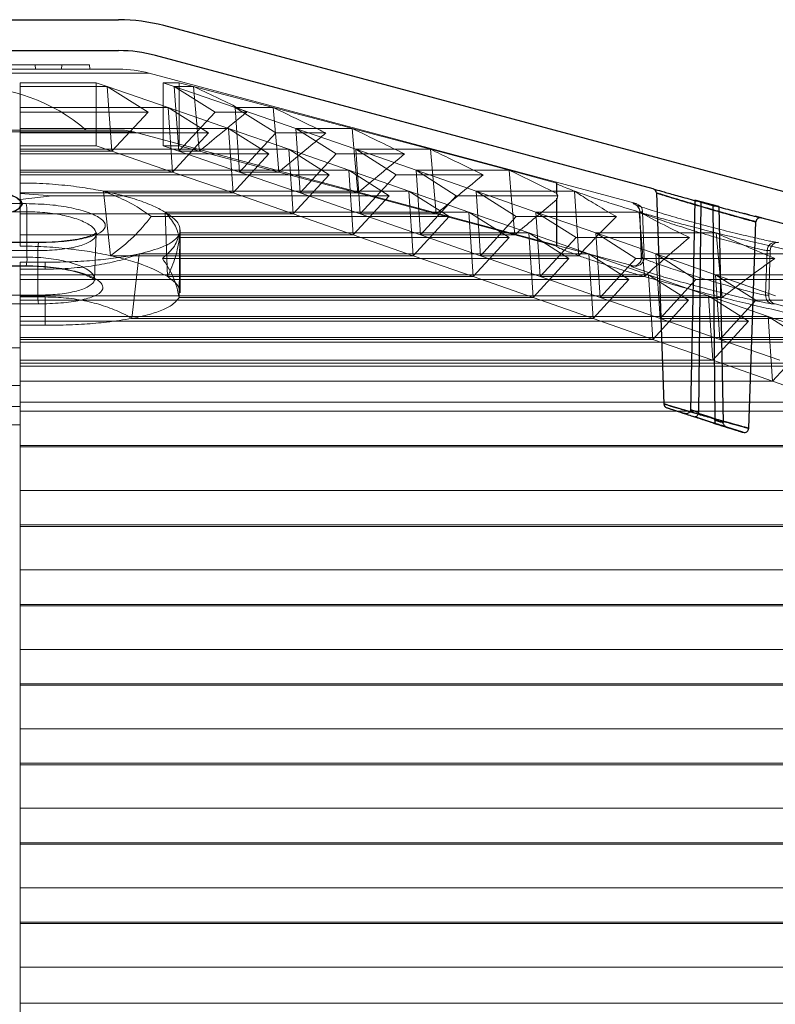
# Model space of a CAD drawing. Extents: x -1314 to -909, y 502 to 772.
# Drawn here: x -1278 to -1274, y 635 to 640 of the extents above; entities that cross this region are included whole.
import ezdxf

# ---------------------------------------------------------------- set-up
doc = ezdxf.new("R2010")
doc.units = 0
doc.header["$LTSCALE"] = 2
doc.header["$MEASUREMENT"] = 0
doc.layers.add('22 commercial dome', color=141, linetype='CONTINUOUS')
doc.layers.add('SunCurve', color=203, linetype='CONTINUOUS')

msp = doc.modelspace()

# ---------------------------------------------------------------- linework, layer by layer
at = {"layer": '22 commercial dome', "linetype": 'Continuous'}
for p, q in [((-1277.7512, 639.8317), (-1277.0675, 639.8317)), ((-1272.224, 638.5617), (-1276.8637, 639.8049)), ((-1277.7512, 639.6917), (-1277.0675, 639.6917)), ((-1274.6468, 639.0659), (-1276.9, 639.6697)), ((-1274.6324, 639.0476), (-1274.599, 638.0919)), ((-1274.4587, 639.0155), (-1274.4779, 638.066)), ((-1274.4587, 639.0155), (-1274.4318, 639.0082)), ((-1274.3503, 638.9865), (-1274.4587, 639.0155)), ((-1274.4318, 639.0082), (-1274.4415, 638.0541)), ((-1274.4318, 639.0082), (-1274.3776, 638.9937)), ((-1274.3776, 638.9937), (-1274.3678, 638.025)), ((-1274.3776, 638.9937), (-1274.3503, 638.9865)), ((-1274.3503, 638.9865), (-1274.3305, 638.0079)), ((-1274.2073, 638.9474), (-1274.2345, 638.9542)), ((-1274.163, 638.9362), (-1274.1849, 638.9417)), ((-1274.1779, 638.9399), (-1274.1726, 638.9386)), ((-1272.2602, 638.4264), (-1274.16, 638.9355)), ((-1274.1592, 638.9352), (-1274.16, 638.9354)), ((-1274.2144, 637.9825), (-1274.1818, 638.917)), ((-1274.5066, 638.0494), (-1274.583, 638.0739)), ((-1274.4423, 638.0488), (-1274.4415, 638.0541)), ((-1274.3682, 638.0197), (-1274.3678, 638.025)), ((-1274.2416, 637.9645), (-1274.3138, 637.9877))]:
    msp.add_line(p, q, dxfattribs=at)
at = {"layer": '22 commercial dome', "linetype": 'Continuous', "flags": 128}
for points in [[(-1274.3678, 638.025), (-1274.3988, 638.0349), (-1274.4415, 638.0486), (-1274.4423, 638.0488)], [(-1274.4588, 638.0338), (-1274.4213, 638.0218), (-1274.3624, 638.0029)], [(-1274.3624, 638.0029), (-1274.3999, 638.0149), (-1274.4588, 638.0338)]]:
    msp.add_lwpolyline(points, dxfattribs=at)
at = {"layer": '22 commercial dome', "linetype": 'Continuous'}
for centre, radius, start, end in [((-1277.0675, 639.0443), 0.7874, 75, 90), ((-1277.0675, 639.0443), 0.6474, 75, 90), ((-1274.652, 639.0469), 0.0197, 1.9622, 73.8458), ((-1274.1621, 638.9157), 0.0197, 76.0306, 176.4984), ((-1274.5793, 638.0934), 0.0197, 186.014, 251.4103), ((-1274.2341, 637.9828), 0.0197, 253.039, 358.9832)]:
    msp.add_arc(centre, radius, start, end, dxfattribs=at)
for points, knots in [([(-1274.6468, 639.0659), (-1274.6444, 639.0652), (-1274.6395, 639.0638), (-1274.6004, 639.0526), (-1274.542, 639.0361), (-1274.4663, 639.0152), (-1274.382, 638.9925), (-1274.2964, 638.9701), (-1274.251, 638.9584), (-1274.2281, 638.9526)], [0, 0, 0, 0, 0.1340003, 0.2689111, 0.4070422, 0.5502296, 0.6980069, 0.8478306, 1, 1, 1, 1]), ([(-1277.5563, 639.0386), (-1277.5531, 639.0373), (-1277.5336, 639.0299), (-1277.5098, 639.0143), (-1277.5005, 638.9953), (-1277.5137, 638.9849), (-1277.518, 638.9815)], [0, 0, 0, 0, 0.073229, 0.439978, 0.818275, 1, 1, 1, 1]), ([(-1277.5459, 638.9628), (-1277.5458, 638.9629), (-1277.5309, 638.9688), (-1277.5089, 638.9821), (-1277.5011, 639.0035), (-1277.5185, 639.0169), (-1277.5265, 639.0231)], [0, 0, 0, 0, 0.001307, 0.344749, 0.698399, 1, 1, 1, 1]), ([(-1274.247, 638.9343), (-1274.2475, 638.9344), (-1274.2663, 638.9396), (-1274.289, 638.9459), (-1274.3365, 638.9594), (-1274.3884, 638.9741), (-1274.4661, 638.9969), (-1274.5355, 639.0177), (-1274.5898, 639.0343), (-1274.6245, 639.0452), (-1274.6365, 639.0489), (-1274.6238, 639.0449), (-1274.5909, 639.0347), (-1274.5422, 639.0198), (-1274.4794, 639.0008), (-1274.4016, 638.978), (-1274.3258, 638.9563), (-1274.2604, 638.9379), (-1274.2115, 638.9245), (-1274.1832, 638.9168), (-1274.1792, 638.9157), (-1274.1992, 638.9211), (-1274.2311, 638.9299), (-1274.247, 638.9343)], [0, 0, 0, 0, 0.001408, 0.056587, 0.057436, 0.114082, 0.170009, 0.224162, 0.276301, 0.327101, 0.377895, 0.429648, 0.481425, 0.519253, 0.575888, 0.632177, 0.687088, 0.740264, 0.791991, 0.843029, 0.894374, 0.946979, 1, 1, 1, 1]), ([(-1274.2281, 638.9526), (-1274.2087, 638.9477), (-1274.1868, 638.9422), (-1274.1789, 638.9402), (-1274.1779, 638.9399)], [0, 0, 0, 0, 0.884115, 1, 1, 1, 1]), ([(-1274.1574, 638.9348), (-1274.1578, 638.9349), (-1274.1589, 638.9352), (-1274.1651, 638.9367), (-1274.1756, 638.9393), (-1274.1779, 638.9399)], [0, 0, 0, 0, 0.289816, 0.839668, 1, 1, 1, 1]), ([(-1274.1679, 638.9374), (-1274.1634, 638.9363), (-1274.1572, 638.9347), (-1274.1588, 638.9351), (-1274.1592, 638.9352)], [0, 0, 0, 0, 0.732897, 1, 1, 1, 1]), ([(-1274.3422, 638.0176), (-1274.3268, 638.0133), (-1274.291, 638.0032), (-1274.2468, 637.991), (-1274.218, 637.9831), (-1274.2113, 637.9813), (-1274.2255, 637.9852), (-1274.2583, 637.9942), (-1274.3071, 638.0077), (-1274.3679, 638.0248), (-1274.4273, 638.0418), (-1274.4846, 638.0585), (-1274.5359, 638.0737), (-1274.5781, 638.0864), (-1274.5999, 638.093), (-1274.5998, 638.093), (-1274.5799, 638.0869), (-1274.5424, 638.0756), (-1274.4898, 638.06), (-1274.4264, 638.0415), (-1274.3752, 638.0269), (-1274.348, 638.0192), (-1274.3422, 638.0176)], [0, 0, 0, 0, 0.0423754, 0.098569, 0.1524552, 0.2041353, 0.2545987, 0.3051734, 0.3570639, 0.4110345, 0.4671408, 0.5053326, 0.560418, 0.6157379, 0.6690078, 0.719825, 0.769593, 0.820074, 0.8726158, 0.9277021, 0.9847345, 1, 1, 1, 1]), ([(-1274.3547, 637.9995), (-1274.3598, 638.0012), (-1274.3841, 638.0088), (-1274.4103, 638.0171), (-1274.4496, 638.0298), (-1274.4871, 638.042), (-1274.5345, 638.0576), (-1274.5675, 638.0686), (-1274.5848, 638.0745), (-1274.5835, 638.074), (-1274.5831, 638.0739)], [0, 0, 0, 0, 0.050054, 0.236225, 0.2373, 0.418145, 0.590273, 0.755108, 0.917127, 1, 1, 1, 1]), ([(-1274.4779, 638.066), (-1274.4781, 638.0641), (-1274.4786, 638.0603), (-1274.4816, 638.0552), (-1274.4862, 638.0513), (-1274.4921, 638.0487), (-1274.4991, 638.0478), (-1274.5041, 638.0486), (-1274.5065, 638.0494), (-1274.5066, 638.0494)], [0, 0, 0, 0, 0.149431, 0.298889, 0.449434, 0.613726, 0.80065, 0.995123, 1, 1, 1, 1]), ([(-1274.5066, 638.0494), (-1274.4979, 638.0466), (-1274.482, 638.0415), (-1274.4661, 638.0362), (-1274.4588, 638.0338)], [0, 0, 0, 0, 0.541967, 1, 1, 1, 1]), ([(-1274.4415, 638.0541), (-1274.4469, 638.0559), (-1274.459, 638.0599), (-1274.4711, 638.0638), (-1274.4779, 638.066)], [0, 0, 0, 0, 0.444665, 1, 1, 1, 1]), ([(-1274.4779, 638.066), (-1274.4711, 638.0638), (-1274.459, 638.0599), (-1274.4469, 638.0559), (-1274.4415, 638.0541)], [0, 0, 0, 0, 0.555335, 1, 1, 1, 1]), ([(-1274.4423, 638.0488), (-1274.4431, 638.047), (-1274.4445, 638.0432), (-1274.4477, 638.0386), (-1274.4514, 638.0352), (-1274.4552, 638.0334), (-1274.4577, 638.0335), (-1274.4588, 638.0338), (-1274.4588, 638.0338)], [0, 0, 0, 0, 0.184695, 0.368987, 0.563338, 0.781796, 0.994152, 1, 1, 1, 1]), ([(-1274.4423, 638.0488), (-1274.4421, 638.0488), (-1274.4276, 638.0441), (-1274.4027, 638.0362), (-1274.3782, 638.0283), (-1274.3678, 638.025)], [0, 0, 0, 0, 0.011033, 0.584266, 1, 1, 1, 1]), ([(-1274.3736, 638.0055), (-1274.3566, 638.0001), (-1274.3219, 637.9892), (-1274.2793, 637.9761), (-1274.2511, 637.9674), (-1274.2383, 637.9635), (-1274.2411, 637.9644), (-1274.2415, 637.9645)], [0, 0, 0, 0, 0.236391, 0.481094, 0.718752, 0.955301, 1, 1, 1, 1]), ([(-1274.3682, 638.0197), (-1274.3684, 638.0177), (-1274.3687, 638.0136), (-1274.3677, 638.0085), (-1274.3656, 638.0047), (-1274.3636, 638.0033), (-1274.3625, 638.0029), (-1274.3624, 638.0029)], [0, 0, 0, 0, 0.237208, 0.473568, 0.732206, 0.99307, 1, 1, 1, 1]), ([(-1274.3305, 638.0079), (-1274.3364, 638.0098), (-1274.3488, 638.0137), (-1274.3613, 638.0176), (-1274.368, 638.0197), (-1274.3682, 638.0197)], [0, 0, 0, 0, 0.464013, 0.989472, 1, 1, 1, 1]), ([(-1274.3682, 638.0197), (-1274.368, 638.0197), (-1274.3613, 638.0176), (-1274.3488, 638.0137), (-1274.3364, 638.0098), (-1274.3305, 638.0079)], [0, 0, 0, 0, 0.0105262, 0.5359878, 1, 1, 1, 1]), ([(-1274.3138, 637.9877), (-1274.3215, 637.9901), (-1274.3377, 637.9953), (-1274.3539, 638.0003), (-1274.3624, 638.0029)], [0, 0, 0, 0, 0.476484, 1, 1, 1, 1]), ([(-1274.3624, 638.0029), (-1274.3539, 638.0003), (-1274.3377, 637.9953), (-1274.3215, 637.9901), (-1274.3138, 637.9877)], [0, 0, 0, 0, 0.523516, 1, 1, 1, 1]), ([(-1274.2484, 637.9666), (-1274.255, 637.9686), (-1274.2692, 637.973), (-1274.309, 637.9852), (-1274.3409, 637.9952), (-1274.3547, 637.9995)], [0, 0, 0, 0, 0.332412, 0.712459, 1, 1, 1, 1]), ([(-1274.3138, 637.9877), (-1274.3138, 637.9877), (-1274.3163, 637.9885), (-1274.3208, 637.9907), (-1274.3261, 637.9956), (-1274.3297, 638.0014), (-1274.3302, 638.0057), (-1274.3305, 638.0079)], [0, 0, 0, 0, 0.0066971, 0.2783703, 0.5351373, 0.7670948, 1, 1, 1, 1]), ([(-1274.2484, 637.9666), (-1274.245, 637.9656), (-1274.2403, 637.9641), (-1274.2399, 637.964), (-1274.2398, 637.964)], [0, 0, 0, 0, 0.701382, 1, 1, 1, 1]), ([(-1274.2415, 637.9645), (-1274.2409, 637.9643), (-1274.2402, 637.9641), (-1274.2477, 637.9664), (-1274.2484, 637.9666)], [0, 0, 0, 0, 0.9022276, 1, 1, 1, 1])]:
    msp.add_open_spline(points, degree=3, knots=knots, dxfattribs=at)
at = {"layer": 'SunCurve', "lineweight": 0}
for p, q in [((-1277.7496, 639.6079), (-1277.0659, 639.6079)), ((-1277.1988, 639.6276), (-1277.5731, 639.6276)), ((-1277.4455, 639.6276), (-1277.4444, 639.6079)), ((-1277.3255, 639.6276), (-1277.3266, 639.6079)), ((-1277.1988, 639.6276), (-1277.1984, 639.6079)), ((-1278.5703, 639.5899), (-1276.9289, 639.5899)), ((-1274.7245, 638.9992), (-1276.9289, 639.5899)), ((-1277.5134, 639.5461), (-1277.1695, 639.5461)), ((-1277.5134, 639.529), (-1277.5134, 639.5461)), ((-1277.5134, 639.4343), (-1277.5134, 639.529)), ((-1277.5134, 639.529), (-1277.1192, 639.529)), ((-1277.1695, 639.5461), (-1277.1192, 639.529)), ((-1277.1695, 639.5461), (-1277.1695, 639.2608)), ((-1277.1192, 639.529), (-1276.8433, 639.4343)), ((-1276.9343, 639.4137), (-1277.1192, 639.529)), ((-1277.1192, 639.529), (-1277.0991, 639.2368)), ((-1276.8658, 639.5461), (-1276.7941, 639.5461)), ((-1276.8155, 639.529), (-1276.8658, 639.5461)), ((-1276.8658, 639.5461), (-1276.8658, 639.2608)), ((-1276.5396, 639.4343), (-1276.8155, 639.529)), ((-1276.8155, 639.529), (-1276.7284, 639.529)), ((-1276.8155, 639.529), (-1276.6306, 639.4137)), ((-1276.7954, 639.2368), (-1276.8155, 639.529)), ((-1276.7941, 639.5461), (-1276.7284, 639.529)), ((-1276.7941, 639.5461), (-1276.7941, 639.2608)), ((-1276.7284, 639.529), (-1276.3682, 639.4343)), ((-1277.5134, 639.3397), (-1277.5134, 639.4343)), ((-1277.5134, 639.4343), (-1276.8433, 639.4343)), ((-1276.8433, 639.4343), (-1276.5695, 639.3397)), ((-1276.66, 639.319), (-1276.8433, 639.4343)), ((-1276.8433, 639.4343), (-1276.8234, 639.1422)), ((-1276.2658, 639.3397), (-1276.5396, 639.4343)), ((-1276.5396, 639.4343), (-1276.3682, 639.4343)), ((-1276.5396, 639.4343), (-1276.3563, 639.319)), ((-1276.5197, 639.1422), (-1276.5396, 639.4343)), ((-1277.5134, 639.4137), (-1276.9343, 639.4137)), ((-1277.0991, 639.2368), (-1276.9343, 639.4137)), ((-1276.6306, 639.4137), (-1276.7954, 639.2368)), ((-1276.6306, 639.4137), (-1276.487, 639.4137)), ((-1277.7496, 639.3323), (-1277.0659, 639.3323)), ((-1277.5134, 639.245), (-1277.5134, 639.3397)), ((-1277.5134, 639.3397), (-1276.5695, 639.3397)), ((-1276.5695, 639.3397), (-1276.2968, 639.245)), ((-1276.387, 639.2244), (-1276.5695, 639.3397)), ((-1276.5695, 639.3397), (-1276.5497, 639.0475)), ((-1275.9931, 639.245), (-1276.2658, 639.3397)), ((-1276.2658, 639.3397), (-1276.0109, 639.3397)), ((-1276.2658, 639.3397), (-1276.0833, 639.2244)), ((-1276.2461, 639.0475), (-1276.2658, 639.3397)), ((-1276.0109, 639.3397), (-1275.6549, 639.245)), ((-1278.499, 639.3237), (-1277.0019, 639.3237)), ((-1277.5134, 639.319), (-1276.66, 639.319)), ((-1274.7376, 638.7175), (-1277.0002, 639.3237)), ((-1276.8234, 639.1422), (-1276.66, 639.319)), ((-1276.3563, 639.319), (-1276.5197, 639.1422)), ((-1276.3563, 639.319), (-1276.129, 639.319)), ((-1277.1695, 639.2608), (-1277.5134, 639.2608)), ((-1277.5134, 639.1503), (-1277.5134, 639.245)), ((-1277.5134, 639.245), (-1276.2968, 639.245)), ((-1277.0991, 639.2368), (-1277.1695, 639.2608)), ((-1276.8658, 639.2608), (-1276.7954, 639.2368)), ((-1276.7941, 639.2608), (-1276.8658, 639.2608)), ((-1276.7022, 639.2368), (-1276.7941, 639.2608)), ((-1276.2968, 639.245), (-1276.0247, 639.1503)), ((-1276.1147, 639.1297), (-1276.2968, 639.245)), ((-1276.2968, 639.245), (-1276.2771, 638.9528)), ((-1275.721, 639.1503), (-1275.9931, 639.245)), ((-1275.9931, 639.245), (-1275.6549, 639.245)), ((-1275.9931, 639.245), (-1275.811, 639.1297)), ((-1275.9734, 638.9528), (-1275.9931, 639.245)), ((-1275.6549, 639.245), (-1275.2997, 639.1503)), ((-1277.5134, 639.2368), (-1277.0991, 639.2368)), ((-1277.5134, 639.2244), (-1276.387, 639.2244)), ((-1276.8234, 639.1422), (-1277.0991, 639.2368)), ((-1276.7954, 639.2368), (-1276.5197, 639.1422)), ((-1276.7954, 639.2368), (-1276.7022, 639.2368)), ((-1276.3423, 639.1422), (-1276.7022, 639.2368)), ((-1276.5497, 639.0475), (-1276.387, 639.2244)), ((-1276.0833, 639.2244), (-1276.2461, 639.0475)), ((-1276.0833, 639.2244), (-1275.7726, 639.2244)), ((-1277.5134, 639.0925), (-1277.5134, 639.1503)), ((-1277.5134, 639.1503), (-1276.0247, 639.1503)), ((-1277.5134, 639.1422), (-1276.8234, 639.1422)), ((-1277.5134, 639.1297), (-1276.1147, 639.1297)), ((-1276.5497, 639.0475), (-1276.8234, 639.1422)), ((-1276.5197, 639.1422), (-1276.2461, 639.0475)), ((-1276.5197, 639.1422), (-1276.3423, 639.1422)), ((-1275.9851, 639.0475), (-1276.3423, 639.1422)), ((-1276.2771, 638.9528), (-1276.1147, 639.1297)), ((-1276.0247, 639.1503), (-1275.753, 639.0557)), ((-1275.8429, 639.035), (-1276.0247, 639.1503)), ((-1276.0247, 639.1503), (-1276.005, 638.8582)), ((-1275.811, 639.1297), (-1275.9734, 638.9528)), ((-1275.811, 639.1297), (-1275.4172, 639.1297)), ((-1275.4493, 639.0557), (-1275.721, 639.1503)), ((-1275.721, 639.1503), (-1275.2997, 639.1503)), ((-1275.721, 639.1503), (-1275.5392, 639.035)), ((-1275.7014, 638.8582), (-1275.721, 639.1503)), ((-1275.2997, 639.1503), (-1275.0829, 639.0925)), ((-1277.5134, 639.0925), (-1277.5134, 639.045)), ((-1275.0852, 639.0925), (-1275.0852, 639.0412)), ((-1275.0829, 639.0925), (-1275.0829, 639.045)), ((-1277.5134, 639.0475), (-1276.5497, 639.0475)), ((-1277.5134, 639.045), (-1277.368, 639.035)), ((-1277.5134, 639.018), (-1277.5134, 639.0449)), ((-1277.368, 639.035), (-1277.5134, 639.0179)), ((-1277.5134, 639.0179), (-1277.5134, 638.8072)), ((-1277.368, 639.035), (-1275.8429, 639.035)), ((-1277.1361, 639.0557), (-1275.753, 639.0557)), ((-1277.1039, 638.7635), (-1277.1361, 639.0557)), ((-1276.2771, 638.9528), (-1276.5497, 639.0475)), ((-1276.2461, 639.0475), (-1275.9734, 638.9528)), ((-1276.2461, 639.0475), (-1275.9851, 639.0475)), ((-1276.005, 638.8582), (-1275.8429, 639.035)), ((-1275.6292, 638.9528), (-1275.9851, 639.0475)), ((-1275.753, 639.0557), (-1275.4815, 638.961)), ((-1275.5713, 638.9404), (-1275.753, 639.0557)), ((-1275.753, 639.0557), (-1275.7333, 638.7635)), ((-1275.5392, 639.035), (-1275.7014, 638.8582)), ((-1275.5392, 639.035), (-1275.0791, 639.035)), ((-1275.1778, 638.961), (-1275.4493, 639.0557)), ((-1275.4493, 639.0557), (-1275.0027, 639.0557)), ((-1275.4493, 639.0557), (-1275.2676, 638.9404)), ((-1275.4296, 638.7635), (-1275.4493, 639.0557)), ((-1275.0852, 639.0244), (-1275.0852, 638.8063)), ((-1275.0791, 639.035), (-1275.0829, 639.045)), ((-1275.0829, 639.0179), (-1275.0791, 639.035)), ((-1275.0829, 639.0179), (-1275.0829, 638.8072)), ((-1275.0027, 639.0557), (-1274.9839, 638.7635)), ((-1277.4859, 638.9992), (-1278.0133, 638.9992)), ((-1278.0133, 638.9992), (-1277.4859, 638.9992)), ((-1274.736, 638.9992), (-1274.7245, 638.9992)), ((-1277.4834, 638.9626), (-1278.0158, 638.9626)), ((-1278.0158, 638.9626), (-1277.4834, 638.9626)), ((-1277.5134, 638.9528), (-1276.2771, 638.9528)), ((-1277.4834, 638.9626), (-1277.4828, 638.7569)), ((-1276.9197, 638.9404), (-1275.5713, 638.9404)), ((-1276.8568, 638.961), (-1275.4815, 638.961)), ((-1276.8459, 638.6688), (-1276.8568, 638.961)), ((-1276.005, 638.8582), (-1276.2771, 638.9528)), ((-1275.9734, 638.9528), (-1275.7014, 638.8582)), ((-1275.9734, 638.9528), (-1275.6292, 638.9528)), ((-1275.7333, 638.7635), (-1275.5713, 638.9404)), ((-1275.274, 638.8582), (-1275.6292, 638.9528)), ((-1275.4815, 638.961), (-1275.2102, 638.8663)), ((-1275.3, 638.8457), (-1275.4815, 638.961)), ((-1275.4815, 638.961), (-1275.4619, 638.6688)), ((-1275.2676, 638.9404), (-1275.4296, 638.7635)), ((-1275.2676, 638.9404), (-1274.8137, 638.9404)), ((-1274.9065, 638.8663), (-1275.1778, 638.961)), ((-1275.1778, 638.961), (-1274.7102, 638.961)), ((-1275.1778, 638.961), (-1274.9963, 638.8457)), ((-1275.1582, 638.6688), (-1275.1778, 638.961)), ((-1274.7102, 638.961), (-1274.6867, 638.6688)), ((-1274.708, 638.9622), (-1274.7008, 638.7554)), ((-1274.7069, 638.9626), (-1274.6998, 638.7569)), ((-1274.6953, 638.9626), (-1274.7069, 638.9626)), ((-1274.7069, 638.9626), (-1274.6953, 638.9626)), ((-1274.6953, 638.9626), (-1274.6881, 638.7569)), ((-1277.5134, 638.8582), (-1276.005, 638.8582)), ((-1277.1764, 638.6585), (-1277.1693, 638.8619)), ((-1277.1686, 638.8618), (-1277.1685, 638.8663)), ((-1276.7936, 638.5742), (-1276.7909, 638.8663)), ((-1276.792, 638.8457), (-1275.3, 638.8457)), ((-1276.7909, 638.8663), (-1275.2102, 638.8663)), ((-1276.7886, 638.5949), (-1276.7886, 638.8805)), ((-1275.7333, 638.7635), (-1276.005, 638.8582)), ((-1275.7014, 638.8582), (-1275.4296, 638.7635)), ((-1275.7014, 638.8582), (-1275.274, 638.8582)), ((-1275.4619, 638.6688), (-1275.3, 638.8457)), ((-1275.0829, 638.8072), (-1275.274, 638.8582)), ((-1275.2102, 638.8663), (-1274.939, 638.7717)), ((-1275.0287, 638.7511), (-1275.2102, 638.8663)), ((-1275.2102, 638.8663), (-1275.1905, 638.5742)), ((-1274.9963, 638.8457), (-1275.1582, 638.6688)), ((-1274.9963, 638.8457), (-1274.4829, 638.8457)), ((-1274.6353, 638.7717), (-1274.9065, 638.8663)), ((-1274.9065, 638.8663), (-1274.3615, 638.8663)), ((-1274.9065, 638.8663), (-1274.7251, 638.7511)), ((-1274.8869, 638.5742), (-1274.9065, 638.8663)), ((-1274.3615, 638.8663), (-1274.3342, 638.5742)), ((-1278.0705, 638.8232), (-1277.4287, 638.8232)), ((-1277.4287, 638.8232), (-1278.0705, 638.8232)), ((-1277.4296, 638.8246), (-1278.0696, 638.8246)), ((-1278.0662, 638.7866), (-1277.433, 638.7866)), ((-1277.433, 638.7866), (-1278.0662, 638.7866)), ((-1278.0164, 638.7569), (-1277.4828, 638.7569)), ((-1277.4828, 638.7569), (-1278.0164, 638.7569)), ((-1277.433, 638.7866), (-1277.4336, 638.5847)), ((-1277.1039, 638.7635), (-1275.7333, 638.7635)), ((-1277.0074, 638.4795), (-1276.9739, 638.7717)), ((-1276.9739, 638.7717), (-1274.939, 638.7717)), ((-1276.8697, 638.7511), (-1275.0287, 638.7511)), ((-1275.4619, 638.6688), (-1275.7333, 638.7635)), ((-1275.4296, 638.7635), (-1275.1582, 638.6688)), ((-1275.4296, 638.7635), (-1274.9839, 638.7635)), ((-1275.1905, 638.5742), (-1275.0287, 638.7511)), ((-1274.939, 638.7717), (-1274.6679, 638.677)), ((-1274.7576, 638.6564), (-1274.939, 638.7717)), ((-1274.939, 638.7717), (-1274.9194, 638.4795)), ((-1274.7251, 638.7511), (-1274.8869, 638.5742)), ((-1274.7251, 638.7511), (-1274.0966, 638.7511)), ((-1274.3642, 638.677), (-1274.6353, 638.7717)), ((-1274.6353, 638.7717), (-1273.9536, 638.7717)), ((-1274.6353, 638.7717), (-1274.4539, 638.6564)), ((-1274.6157, 638.4795), (-1274.6353, 638.7717)), ((-1274.1309, 638.7866), (-1274.138, 638.5847)), ((-1274.1309, 638.7866), (-1274.1171, 638.7866)), ((-1274.1242, 638.5847), (-1274.1171, 638.7866)), ((-1278.013, 638.7161), (-1277.4862, 638.7161)), ((-1278.0121, 638.7175), (-1277.4871, 638.7175)), ((-1277.4871, 638.7175), (-1278.0121, 638.7175)), ((-1277.5134, 638.7338), (-1277.3996, 638.7338)), ((-1277.5134, 638.677), (-1277.5134, 638.7338)), ((-1277.4862, 638.7161), (-1277.4861, 638.7161)), ((-1277.3996, 638.7338), (-1277.3996, 638.7027)), ((-1274.7376, 638.7175), (-1274.7491, 638.7175)), ((-1274.7491, 638.7175), (-1274.7444, 638.7145)), ((-1277.3996, 638.7027), (-1277.5134, 638.7027)), ((-1277.5134, 638.5823), (-1277.5134, 638.677)), ((-1277.5134, 638.677), (-1274.6679, 638.677)), ((-1276.8459, 638.6688), (-1275.4619, 638.6688)), ((-1275.1905, 638.5742), (-1275.4619, 638.6688)), ((-1275.1582, 638.6688), (-1274.8869, 638.5742)), ((-1275.1582, 638.6688), (-1274.6867, 638.6688)), ((-1274.6679, 638.677), (-1274.3969, 638.5823)), ((-1274.4866, 638.5617), (-1274.6679, 638.677)), ((-1274.6679, 638.677), (-1274.6483, 638.3848)), ((-1274.0932, 638.5823), (-1274.3642, 638.677)), ((-1274.3642, 638.677), (-1273.5285, 638.677)), ((-1274.3642, 638.677), (-1274.1829, 638.5617)), ((-1274.3446, 638.3848), (-1274.3642, 638.677)), ((-1277.5134, 638.6564), (-1274.7576, 638.6564)), ((-1274.9194, 638.4795), (-1274.7576, 638.6564)), ((-1274.4539, 638.6564), (-1274.6157, 638.4795)), ((-1274.4539, 638.6564), (-1273.6456, 638.6564)), ((-1277.4336, 638.5847), (-1278.0656, 638.5847)), ((-1278.0656, 638.5847), (-1277.4336, 638.5847)), ((-1277.5134, 638.4877), (-1277.5134, 638.5823)), ((-1277.5134, 638.5823), (-1274.3969, 638.5823)), ((-1277.5134, 638.5767), (-1277.3996, 638.5767)), ((-1277.3996, 638.5767), (-1277.3996, 638.4485)), ((-1276.7936, 638.5742), (-1275.1905, 638.5742)), ((-1274.9194, 638.4795), (-1275.1905, 638.5742)), ((-1274.8869, 638.5742), (-1274.6157, 638.4795)), ((-1274.8869, 638.5742), (-1274.3342, 638.5742)), ((-1274.3969, 638.5823), (-1274.1259, 638.4877)), ((-1274.2156, 638.4671), (-1274.3969, 638.5823)), ((-1274.3969, 638.5823), (-1274.3773, 638.2902)), ((-1274.138, 638.5847), (-1274.1242, 638.5847)), ((-1277.4311, 638.5453), (-1278.0681, 638.5453)), ((-1278.0681, 638.5453), (-1277.4311, 638.5453)), ((-1277.5134, 638.5617), (-1274.4866, 638.5617)), ((-1274.6483, 638.3848), (-1274.4866, 638.5617)), ((-1274.1829, 638.5617), (-1274.3446, 638.3848)), ((-1274.1829, 638.5617), (-1273.2918, 638.5617)), ((-1274.1089, 638.5453), (-1274.095, 638.5453)), ((-1272.3605, 638.0805), (-1274.095, 638.5453)), ((-1277.5134, 638.393), (-1277.5134, 638.4877)), ((-1277.5134, 638.4877), (-1274.1259, 638.4877)), ((-1274.1259, 638.4877), (-1273.855, 638.393)), ((-1273.9446, 638.3724), (-1274.1259, 638.4877)), ((-1274.1259, 638.4877), (-1274.1063, 638.1955)), ((-1277.5134, 638.4671), (-1274.2156, 638.4671)), ((-1277.3996, 638.4485), (-1277.5134, 638.4485)), ((-1277.0074, 638.4795), (-1274.9194, 638.4795)), ((-1274.6483, 638.3848), (-1274.9194, 638.4795)), ((-1274.6157, 638.4795), (-1274.3446, 638.3848)), ((-1274.6157, 638.4795), (-1273.9209, 638.4795)), ((-1274.3773, 638.2902), (-1274.2156, 638.4671)), ((-1277.5134, 638.393), (-1273.855, 638.393)), ((-1277.5134, 638.3467), (-1277.5134, 638.393)), ((-1277.5134, 638.3848), (-1274.6483, 638.3848)), ((-1277.5134, 638.3724), (-1273.9446, 638.3724)), ((-1274.3773, 638.2902), (-1274.6483, 638.3848)), ((-1274.3446, 638.3848), (-1274.0736, 638.2902)), ((-1274.3446, 638.3848), (-1273.5029, 638.3848)), ((-1274.1063, 638.1955), (-1273.9446, 638.3724)), ((-1277.5134, 638.3467), (-1277.9858, 638.3467)), ((-1277.5134, 638.3467), (-1277.9858, 638.3467)), ((-1277.5134, 638.2902), (-1274.3773, 638.2902)), ((-1277.5134, 638.2777), (-1273.6737, 638.2777)), ((-1277.5134, 638.264), (-1273.6285, 638.264)), ((-1274.1063, 638.1955), (-1274.3773, 638.2902)), ((-1277.5134, 638.1757), (-1277.9858, 638.1757)), ((-1277.5134, 638.1757), (-1277.9858, 638.1757)), ((-1277.5134, 638.1955), (-1274.1063, 638.1955)), ((-1277.5134, 638.0604), (-1277.5134, 638.1757)), ((-1273.8354, 638.1009), (-1274.1063, 638.1955)), ((-1277.5134, 638.1009), (-1273.8354, 638.1009)), ((-1277.5134, 638.0805), (-1277.9858, 638.0805)), ((-1277.5134, 638.0805), (-1277.9858, 638.0805)), ((-1277.5134, 637.7008), (-1277.5134, 638.0604)), ((-1277.5134, 638.0604), (-1273.4424, 638.0604)), ((-1277.5134, 637.9985), (-1277.9858, 637.9985)), ((-1277.5134, 637.9985), (-1277.9858, 637.9985)), ((-1277.5134, 637.9044), (-1273.3971, 637.9044)), ((-1277.5134, 637.898), (-1273.6138, 637.898)), ((-1277.5134, 637.3412), (-1277.5134, 637.7008)), ((-1277.5134, 637.7008), (-1273.2111, 637.7008)), ((-1277.5134, 637.5448), (-1273.1658, 637.5448)), ((-1277.5134, 637.5384), (-1273.3824, 637.5384)), ((-1277.5134, 636.9816), (-1277.5134, 637.3412)), ((-1277.5134, 637.3412), (-1272.9798, 637.3412)), ((-1277.5134, 637.1852), (-1272.9345, 637.1852)), ((-1277.5134, 637.1788), (-1273.1511, 637.1788)), ((-1277.5134, 636.622), (-1277.5134, 636.9816)), ((-1277.5134, 636.9816), (-1272.7485, 636.9816)), ((-1277.5134, 636.8256), (-1272.7032, 636.8256)), ((-1277.5134, 636.8192), (-1272.9198, 636.8192)), ((-1277.5134, 636.2624), (-1277.5134, 636.622)), ((-1277.5134, 636.622), (-1272.5172, 636.622)), ((-1277.5134, 636.466), (-1272.4719, 636.466)), ((-1277.5134, 636.4596), (-1272.6885, 636.4596)), ((-1277.5134, 635.9028), (-1277.5134, 636.2624)), ((-1277.5134, 636.2624), (-1272.2859, 636.2624)), ((-1277.5134, 636.1064), (-1272.2406, 636.1064)), ((-1277.5134, 636.1), (-1272.4572, 636.1)), ((-1277.5134, 635.5432), (-1277.5134, 635.9028)), ((-1277.5134, 635.9028), (-1272.0546, 635.9028)), ((-1277.5134, 635.7468), (-1272.0094, 635.7468)), ((-1277.5134, 635.7404), (-1272.2259, 635.7404)), ((-1277.5134, 635.252), (-1277.5134, 635.5432)), ((-1277.5134, 635.5432), (-1271.8234, 635.5432)), ((-1277.5134, 635.3808), (-1271.9947, 635.3808))]:
    msp.add_line(p, q, dxfattribs=at)
at = {"layer": 'SunCurve', "lineweight": 0, "flags": 128}
for points in [[(-1276.7284, 639.529), (-1276.7055, 639.2733), (-1276.7022, 639.2368)], [(-1276.3682, 639.4343), (-1276.349, 639.2174), (-1276.3423, 639.1422)], [(-1276.0109, 639.3397), (-1275.9985, 639.1994), (-1275.9851, 639.0475)], [(-1275.6549, 639.245), (-1275.6429, 639.1088), (-1275.6292, 638.9528)], [(-1275.0829, 639.045), (-1275.268, 639.135), (-1275.2997, 639.1503)], [(-1275.2997, 639.1503), (-1275.2881, 639.0181), (-1275.274, 638.8582)], [(-1277.4287, 638.8232), (-1277.4294, 638.8245), (-1277.4296, 638.8246)], [(-1277.4871, 638.7175), (-1277.4863, 638.7161), (-1277.4862, 638.7161)], [(-1277.4871, 638.7175), (-1277.4863, 638.7161), (-1277.4862, 638.7161)]]:
    msp.add_lwpolyline(points, dxfattribs=at)
at = {"layer": 'SunCurve', "lineweight": 0}
for centre, radius, start, end in [((-1277.0659, 639.0786), 0.5293, 75, 90), ((-1277.7496, 638.7024), 0.8268, 49.6324, 130.3676), ((-1277.0659, 639.0786), 0.2537, 75, 90), ((-1277.666, 638.9683), 0.1827, 358.1934, 9.7381), ((-1274.7462, 638.9613), 0.0393, 1.9221, 74.8655), ((-1274.7346, 638.9612), 0.0394, 2, 75), ((-1277.309, 638.7945), 0.1242, 166.0116, 183.6742), ((-1274.0917, 638.7853), 0.0393, 90.0863, 178.132), ((-1274.0917, 638.7853), 0.0393, 90.1173, 178.101), ((-1274.0778, 638.7852), 0.0394, 90, 178), ((-1277.6234, 638.7479), 0.1409, 346.9634, 3.6399), ((-1274.739, 638.7554), 0.0393, 255.0693, 2.1434), ((-1274.7275, 638.7555), 0.0394, 266.7993, 2), ((-1277.2384, 638.5775), 0.1953, 177.8883, 189.4918), ((-1274.0986, 638.5832), 0.0394, 177.934, 254.8565), ((-1274.0848, 638.5833), 0.0394, 178, 255)]:
    msp.add_arc(centre, radius, start, end, dxfattribs=at)
for points, knots in [([(-1276.487, 639.4137), (-1276.4997, 639.4198), (-1276.5801, 639.4583), (-1276.6606, 639.4967), (-1276.7284, 639.529)], [0, 0, 0, 0, 0.157876, 1, 1, 1, 1]), ([(-1276.3682, 639.4343), (-1276.2766, 639.4101), (-1276.1575, 639.3786), (-1276.0384, 639.347), (-1276.0109, 639.3397)], [0, 0, 0, 0, 0.768908, 1, 1, 1, 1]), ([(-1276.129, 639.319), (-1276.1527, 639.3305), (-1276.2324, 639.369), (-1276.3122, 639.4073), (-1276.3682, 639.4343)], [0, 0, 0, 0, 0.297572, 1, 1, 1, 1]), ([(-1276.7022, 639.2368), (-1276.6723, 639.2613), (-1276.6005, 639.3202), (-1276.5289, 639.3792), (-1276.487, 639.4137)], [0, 0, 0, 0, 0.416191, 1, 1, 1, 1]), ([(-1275.7726, 639.2244), (-1275.8091, 639.242), (-1275.8885, 639.2805), (-1275.9679, 639.3189), (-1276.0109, 639.3397)], [0, 0, 0, 0, 0.459326, 1, 1, 1, 1]), ([(-1276.3423, 639.1422), (-1276.2975, 639.1793), (-1276.2264, 639.2382), (-1276.1553, 639.2972), (-1276.129, 639.319)], [0, 0, 0, 0, 0.629764, 1, 1, 1, 1]), ([(-1275.4172, 639.1297), (-1275.4661, 639.1535), (-1275.5454, 639.1919), (-1275.6246, 639.2303), (-1275.6549, 639.245)], [0, 0, 0, 0, 0.617894, 1, 1, 1, 1]), ([(-1275.9851, 639.0475), (-1275.9498, 639.0768), (-1275.879, 639.1357), (-1275.8082, 639.1947), (-1275.7726, 639.2244)], [0, 0, 0, 0, 0.497398, 1, 1, 1, 1]), ([(-1275.6292, 638.9528), (-1275.6032, 638.9745), (-1275.5325, 639.0335), (-1275.4618, 639.0924), (-1275.4172, 639.1297)], [0, 0, 0, 0, 0.367958, 1, 1, 1, 1]), ([(-1277.1361, 639.0557), (-1277.1675, 639.0615), (-1277.2321, 639.0734), (-1277.3398, 639.0857), (-1277.4354, 639.0917), (-1277.4936, 639.0923), (-1277.5134, 639.0925)], [0, 0, 0, 0, 0.2702, 0.555055, 0.848942, 1, 1, 1, 1]), ([(-1275.0829, 639.0925), (-1275.0841, 639.0918), (-1275.0866, 639.0906), (-1275.0658, 639.0798), (-1275.0267, 639.0649), (-1275.0027, 639.0557)], [0, 0, 0, 0, 0.273052, 0.554224, 1, 1, 1, 1]), ([(-1276.8568, 638.961), (-1276.864, 638.9651), (-1276.8888, 638.9793), (-1276.9435, 639.0031), (-1277.0288, 639.0317), (-1277.0995, 639.0475), (-1277.1361, 639.0557)], [0, 0, 0, 0, 0.115478, 0.39788, 0.688743, 1, 1, 1, 1]), ([(-1277.1361, 639.0557), (-1277.103, 639.0422), (-1277.0356, 639.015), (-1276.9663, 638.9745), (-1276.9311, 638.9487), (-1276.9197, 638.9404)], [0, 0, 0, 0, 0.396287, 0.804652, 1, 1, 1, 1]), ([(-1275.274, 638.8582), (-1275.2624, 638.8679), (-1275.1986, 638.9211), (-1275.1349, 638.9744), (-1275.0829, 639.0179)], [0, 0, 0, 0, 0.182786, 1, 1, 1, 1]), ([(-1275.0027, 639.0557), (-1274.9959, 639.0532), (-1274.9711, 639.0441), (-1274.9183, 639.0259), (-1274.8298, 638.9969), (-1274.7541, 638.9742), (-1274.7102, 638.961)], [0, 0, 0, 0, 0.099828, 0.361014, 0.629143, 1, 1, 1, 1]), ([(-1274.8137, 638.9404), (-1274.8429, 638.9572), (-1274.902, 638.9913), (-1274.963, 639.0294), (-1274.993, 639.0492), (-1275.0027, 639.0557)], [0, 0, 0, 0, 0.396891, 0.804657, 1, 1, 1, 1]), ([(-1277.4287, 638.8232), (-1277.4175, 638.8233), (-1277.3698, 638.8237), (-1277.2876, 638.8296), (-1277.1997, 638.8458), (-1277.1415, 638.8699), (-1277.1214, 638.899), (-1277.1411, 638.9296), (-1277.1959, 638.9579), (-1277.2776, 638.9806), (-1277.3778, 638.9962), (-1277.4499, 638.9982), (-1277.4859, 638.9992)], [0, 0, 0, 0, 0.032205, 0.137803, 0.246663, 0.358446, 0.471395, 0.582979, 0.691132, 0.795316, 0.897579, 1, 1, 1, 1]), ([(-1277.4859, 638.9992), (-1277.4499, 638.9982), (-1277.3778, 638.9962), (-1277.2776, 638.9806), (-1277.1959, 638.9579), (-1277.1411, 638.9296), (-1277.1214, 638.899), (-1277.1415, 638.8699), (-1277.1997, 638.8458), (-1277.2876, 638.8296), (-1277.3698, 638.8237), (-1277.4175, 638.8233), (-1277.4287, 638.8232)], [0, 0, 0, 0, 0.102421, 0.204684, 0.308868, 0.417021, 0.528606, 0.641554, 0.753337, 0.862197, 0.967795, 1, 1, 1, 1]), ([(-1274.7343, 638.9975), (-1274.7355, 638.998), (-1274.7389, 638.9994), (-1274.7371, 638.9993), (-1274.736, 638.9992)], [0, 0, 0, 0, 0.34123, 1, 1, 1, 1]), ([(-1274.0816, 638.8232), (-1274.0882, 638.8241), (-1274.1014, 638.8258), (-1274.1637, 638.839), (-1274.2498, 638.859), (-1274.3552, 638.8851), (-1274.4684, 638.9149), (-1274.577, 638.9455), (-1274.6651, 638.9722), (-1274.7229, 638.9915), (-1274.7308, 638.9957), (-1274.7343, 638.9975)], [0, 0, 0, 0, 0.1082, 0.216304, 0.325691, 0.438012, 0.553601, 0.671556, 0.789695, 0.905247, 1, 1, 1, 1]), ([(-1274.7225, 638.991), (-1274.722, 638.9907), (-1274.7205, 638.9896), (-1274.7156, 638.9846), (-1274.7104, 638.9753), (-1274.7074, 638.9667), (-1274.708, 638.9622), (-1274.708, 638.9622)], [0, 0, 0, 0, 0.089897, 0.321406, 0.636112, 0.996912, 1, 1, 1, 1]), ([(-1277.433, 638.7866), (-1277.4232, 638.7867), (-1277.3813, 638.787), (-1277.3092, 638.793), (-1277.232, 638.8092), (-1277.181, 638.8333), (-1277.1634, 638.8624), (-1277.1806, 638.8929), (-1277.2286, 638.9212), (-1277.3002, 638.9439), (-1277.3883, 638.9595), (-1277.4517, 638.9616), (-1277.4834, 638.9626)], [0, 0, 0, 0, 0.0319652, 0.1368623, 0.2453331, 0.3571906, 0.4706415, 0.5829252, 0.6916564, 0.7960574, 0.8981049, 1, 1, 1, 1]), ([(-1277.4834, 638.9626), (-1277.4517, 638.9616), (-1277.3883, 638.9595), (-1277.3002, 638.9439), (-1277.2286, 638.9212), (-1277.1806, 638.8929), (-1277.1634, 638.8624), (-1277.181, 638.8333), (-1277.232, 638.8092), (-1277.3092, 638.793), (-1277.3813, 638.787), (-1277.4232, 638.7867), (-1277.433, 638.7866)], [0, 0, 0, 0, 0.101895, 0.203943, 0.308343, 0.417075, 0.529358, 0.64281, 0.754667, 0.863138, 0.968035, 1, 1, 1, 1]), ([(-1276.9197, 638.9404), (-1276.945, 638.9093), (-1276.9962, 638.8463), (-1277.0677, 638.7914), (-1277.1039, 638.7635)], [0, 0, 0, 0, 0.493335, 1, 1, 1, 1]), ([(-1276.7909, 638.8663), (-1276.79, 638.8813), (-1276.7882, 638.9123), (-1276.8335, 638.9444), (-1276.8568, 638.961)], [0, 0, 0, 0, 0.484682, 1, 1, 1, 1]), ([(-1276.8568, 638.961), (-1276.8411, 638.942), (-1276.8094, 638.9036), (-1276.7978, 638.8652), (-1276.792, 638.8457)], [0, 0, 0, 0, 0.4935951, 1, 1, 1, 1]), ([(-1274.9839, 638.7635), (-1274.9593, 638.7906), (-1274.9094, 638.8455), (-1274.8459, 638.9084), (-1274.8137, 638.9404)], [0, 0, 0, 0, 0.492607, 1, 1, 1, 1]), ([(-1274.7102, 638.961), (-1274.6876, 638.9544), (-1274.6302, 638.9377), (-1274.5307, 638.9102), (-1274.4358, 638.8852), (-1274.379, 638.8708), (-1274.3615, 638.8663)], [0, 0, 0, 0, 0.207049, 0.525988, 0.854075, 1, 1, 1, 1]), ([(-1274.4829, 638.8457), (-1274.5217, 638.8647), (-1274.6004, 638.903), (-1274.6733, 638.9415), (-1274.7102, 638.961)], [0, 0, 0, 0, 0.4935917, 1, 1, 1, 1]), ([(-1274.7069, 638.9626), (-1274.7075, 638.9625), (-1274.7099, 638.9621), (-1274.6954, 638.955), (-1274.6448, 638.9358), (-1274.5663, 638.9088), (-1274.471, 638.8783), (-1274.3714, 638.8485), (-1274.2788, 638.8224), (-1274.2031, 638.8024), (-1274.1484, 638.7891), (-1274.1368, 638.7874), (-1274.1309, 638.7866)], [0, 0, 0, 0, 0.030065, 0.135656, 0.245841, 0.358979, 0.472211, 0.583125, 0.690604, 0.794861, 0.897504, 1, 1, 1, 1]), ([(-1274.1309, 638.7866), (-1274.1368, 638.7874), (-1274.1484, 638.7891), (-1274.2031, 638.8024), (-1274.2788, 638.8224), (-1274.3714, 638.8485), (-1274.471, 638.8783), (-1274.5663, 638.9088), (-1274.6448, 638.9358), (-1274.6954, 638.955), (-1274.7099, 638.9621), (-1274.7075, 638.9625), (-1274.7069, 638.9626)], [0, 0, 0, 0, 0.102496, 0.205139, 0.309396, 0.416875, 0.527789, 0.641021, 0.754159, 0.864343, 0.969935, 1, 1, 1, 1]), ([(-1277.1679, 638.868), (-1277.1677, 638.8683), (-1277.167, 638.8696), (-1277.1735, 638.863), (-1277.1925, 638.8544), (-1277.2224, 638.8449), (-1277.2629, 638.8365), (-1277.3126, 638.8297), (-1277.3689, 638.8257), (-1277.4115, 638.8241), (-1277.4344, 638.8247), (-1277.4368, 638.8247)], [0, 0, 0, 0, 0.0326623, 0.1539691, 0.2775551, 0.4075077, 0.5481603, 0.6906524, 0.8358561, 0.9826396, 1, 1, 1, 1]), ([(-1276.9739, 638.7717), (-1276.9358, 638.7817), (-1276.8741, 638.7979), (-1276.8217, 638.8266), (-1276.7985, 638.8482), (-1276.7927, 638.8619), (-1276.7909, 638.8663)], [0, 0, 0, 0, 0.390459, 0.632863, 0.881947, 1, 1, 1, 1]), ([(-1276.7909, 638.8663), (-1276.7968, 638.8461), (-1276.8088, 638.8048), (-1276.8491, 638.7692), (-1276.8697, 638.7511)], [0, 0, 0, 0, 0.4904547, 1, 1, 1, 1]), ([(-1276.792, 638.8457), (-1276.7969, 638.8165), (-1276.8068, 638.7577), (-1276.8328, 638.6986), (-1276.8459, 638.6688)], [0, 0, 0, 0, 0.496294, 1, 1, 1, 1]), ([(-1274.6867, 638.6688), (-1274.6541, 638.6982), (-1274.5884, 638.7572), (-1274.5182, 638.8161), (-1274.4829, 638.8457)], [0, 0, 0, 0, 0.4963074, 1, 1, 1, 1]), ([(-1274.3615, 638.8663), (-1274.3013, 638.8515), (-1274.2035, 638.8274), (-1274.0778, 638.7986), (-1274.0024, 638.782), (-1273.9634, 638.7738), (-1273.9536, 638.7717)], [0, 0, 0, 0, 0.402034, 0.653705, 0.913059, 1, 1, 1, 1]), ([(-1274.0966, 638.7511), (-1274.1384, 638.7685), (-1274.2237, 638.8041), (-1274.315, 638.8453), (-1274.3615, 638.8663)], [0, 0, 0, 0, 0.490142, 1, 1, 1, 1]), ([(-1277.5134, 638.8072), (-1277.4776, 638.8066), (-1277.4049, 638.8053), (-1277.2985, 638.7961), (-1277.196, 638.7825), (-1277.1349, 638.7699), (-1277.1039, 638.7635)], [0, 0, 0, 0, 0.248815, 0.505028, 0.749261, 1, 1, 1, 1]), ([(-1274.9839, 638.7635), (-1275.0065, 638.7719), (-1275.0468, 638.7867), (-1275.0775, 638.8003), (-1275.0873, 638.8064), (-1275.084, 638.807), (-1275.0829, 638.8072)], [0, 0, 0, 0, 0.3342285, 0.5940921, 0.8621954, 1, 1, 1, 1]), ([(-1277.4828, 638.7569), (-1277.4737, 638.7568), (-1277.433, 638.7564), (-1277.3588, 638.7495), (-1277.2731, 638.7307), (-1277.2091, 638.7043), (-1277.1753, 638.6745), (-1277.1748, 638.6453), (-1277.2057, 638.6198), (-1277.2636, 638.6002), (-1277.3419, 638.5872), (-1277.403, 638.5855), (-1277.4336, 638.5847)], [0, 0, 0, 0, 0.030083, 0.135659, 0.245823, 0.35896, 0.472212, 0.583152, 0.690647, 0.794901, 0.897527, 1, 1, 1, 1]), ([(-1277.4336, 638.5847), (-1277.403, 638.5855), (-1277.3419, 638.5872), (-1277.2636, 638.6002), (-1277.2057, 638.6198), (-1277.1748, 638.6453), (-1277.1753, 638.6745), (-1277.2091, 638.7043), (-1277.2731, 638.7307), (-1277.3588, 638.7495), (-1277.433, 638.7564), (-1277.4737, 638.7568), (-1277.4828, 638.7569)], [0, 0, 0, 0, 0.102473, 0.205099, 0.309353, 0.416848, 0.527788, 0.64104, 0.754177, 0.864341, 0.969917, 1, 1, 1, 1]), ([(-1277.3996, 638.7338), (-1277.3635, 638.7342), (-1277.2903, 638.735), (-1277.1859, 638.7412), (-1277.0884, 638.7513), (-1277.0192, 638.7621), (-1276.9836, 638.7696), (-1276.9739, 638.7717)], [0, 0, 0, 0, 0.225254, 0.45709, 0.682418, 0.914168, 1, 1, 1, 1]), ([(-1276.9739, 638.7717), (-1276.9991, 638.7625), (-1277.0503, 638.7439), (-1277.1416, 638.7236), (-1277.2422, 638.7094), (-1277.3296, 638.7034), (-1277.3831, 638.7029), (-1277.3996, 638.7027)], [0, 0, 0, 0, 0.221191, 0.448513, 0.669826, 0.898011, 1, 1, 1, 1]), ([(-1277.1039, 638.7635), (-1277.1028, 638.7632), (-1277.0711, 638.7561), (-1277.0118, 638.7406), (-1276.919, 638.7096), (-1276.8738, 638.6844), (-1276.8459, 638.6688)], [0, 0, 0, 0, 0.009982, 0.278437, 0.554028, 1, 1, 1, 1]), ([(-1276.8697, 638.7511), (-1276.8513, 638.7235), (-1276.8141, 638.6678), (-1276.8005, 638.6057), (-1276.7936, 638.5742)], [0, 0, 0, 0, 0.4932398, 1, 1, 1, 1]), ([(-1274.6867, 638.6688), (-1274.7086, 638.6753), (-1274.7651, 638.6918), (-1274.8488, 638.7178), (-1274.9269, 638.7434), (-1274.9667, 638.7574), (-1274.9839, 638.7635)], [0, 0, 0, 0, 0.183748, 0.473805, 0.772551, 1, 1, 1, 1]), ([(-1274.7012, 638.7551), (-1274.701, 638.7543), (-1274.7003, 638.7487), (-1274.7038, 638.7384), (-1274.7111, 638.7276), (-1274.7202, 638.7208), (-1274.7284, 638.7175), (-1274.7346, 638.7163), (-1274.7381, 638.7161), (-1274.739, 638.7161), (-1274.7393, 638.7161)], [0, 0, 0, 0, 0.037205, 0.243121, 0.436875, 0.593652, 0.727531, 0.839635, 0.939872, 1, 1, 1, 1]), ([(-1274.138, 638.5847), (-1274.1391, 638.5848), (-1274.144, 638.5851), (-1274.171, 638.5909), (-1274.2342, 638.6069), (-1274.3206, 638.6304), (-1274.4185, 638.6589), (-1274.5149, 638.6888), (-1274.5985, 638.7164), (-1274.6605, 638.7386), (-1274.699, 638.7539), (-1274.6995, 638.7559), (-1274.6998, 638.7569)], [0, 0, 0, 0, 0.031936, 0.136821, 0.245296, 0.357167, 0.470628, 0.582911, 0.691639, 0.796045, 0.898101, 1, 1, 1, 1]), ([(-1274.6998, 638.7569), (-1274.6995, 638.7559), (-1274.699, 638.7539), (-1274.6605, 638.7386), (-1274.5985, 638.7164), (-1274.5149, 638.6888), (-1274.4185, 638.6589), (-1274.3206, 638.6304), (-1274.2342, 638.6069), (-1274.171, 638.5909), (-1274.144, 638.5851), (-1274.1391, 638.5848), (-1274.138, 638.5847)], [0, 0, 0, 0, 0.101899, 0.203955, 0.308362, 0.417089, 0.529372, 0.642833, 0.754704, 0.863179, 0.968064, 1, 1, 1, 1]), ([(-1274.3342, 638.5742), (-1274.2944, 638.6048), (-1274.2137, 638.667), (-1274.136, 638.7228), (-1274.0966, 638.7511)], [0, 0, 0, 0, 0.493682, 1, 1, 1, 1]), ([(-1277.4871, 638.7175), (-1277.4768, 638.7174), (-1277.4307, 638.717), (-1277.3466, 638.7101), (-1277.2492, 638.6913), (-1277.1763, 638.6649), (-1277.1377, 638.6351), (-1277.137, 638.6059), (-1277.172, 638.5803), (-1277.2377, 638.5608), (-1277.3268, 638.5478), (-1277.3963, 638.5461), (-1277.4311, 638.5453)], [0, 0, 0, 0, 0.03014, 0.135863, 0.245984, 0.358851, 0.471715, 0.582322, 0.689677, 0.794047, 0.897026, 1, 1, 1, 1]), ([(-1277.4311, 638.5453), (-1277.3963, 638.5461), (-1277.3268, 638.5478), (-1277.2377, 638.5608), (-1277.172, 638.5803), (-1277.137, 638.6059), (-1277.1377, 638.6351), (-1277.1763, 638.6649), (-1277.2492, 638.6913), (-1277.3466, 638.7101), (-1277.4307, 638.717), (-1277.4768, 638.7174), (-1277.4871, 638.7175)], [0, 0, 0, 0, 0.102974, 0.205953, 0.310323, 0.417678, 0.528285, 0.641149, 0.754016, 0.864137, 0.96986, 1, 1, 1, 1]), ([(-1277.4861, 638.7159), (-1277.4697, 638.7157), (-1277.4335, 638.7155), (-1277.3779, 638.711), (-1277.3224, 638.7035), (-1277.2724, 638.6933), (-1277.2305, 638.6813), (-1277.1986, 638.6682), (-1277.1806, 638.6578), (-1277.1747, 638.6505), (-1277.1753, 638.652), (-1277.1754, 638.6523)], [0, 0, 0, 0, 0.106161, 0.234516, 0.364123, 0.493779, 0.623841, 0.752934, 0.876703, 0.976569, 1, 1, 1, 1]), ([(-1274.7444, 638.7145), (-1274.7439, 638.714), (-1274.7421, 638.7122), (-1274.7036, 638.6989), (-1274.6342, 638.6771), (-1274.5387, 638.6494), (-1274.4289, 638.6195), (-1274.3172, 638.591), (-1274.2187, 638.5674), (-1274.1466, 638.5515), (-1274.1158, 638.5457), (-1274.1102, 638.5454), (-1274.1089, 638.5453)], [0, 0, 0, 0, 0.044638, 0.153257, 0.26416, 0.379483, 0.498542, 0.618991, 0.738025, 0.853746, 0.965848, 1, 1, 1, 1]), ([(-1276.8459, 638.6688), (-1276.8397, 638.6645), (-1276.8189, 638.6501), (-1276.7945, 638.625), (-1276.7907, 638.605), (-1276.7888, 638.5949)], [0, 0, 0, 0, 0.173873, 0.584497, 1, 1, 1, 1]), ([(-1274.3342, 638.5742), (-1274.3674, 638.5825), (-1274.4345, 638.5995), (-1274.5549, 638.6313), (-1274.6368, 638.6546), (-1274.6867, 638.6688)], [0, 0, 0, 0, 0.276404, 0.558812, 1, 1, 1, 1]), ([(-1277.3996, 638.5767), (-1277.3678, 638.5757), (-1277.3031, 638.5738), (-1277.2111, 638.5587), (-1277.1252, 638.5349), (-1277.0579, 638.5077), (-1277.0212, 638.4872), (-1277.0074, 638.4795)], [0, 0, 0, 0, 0.213879, 0.434517, 0.648383, 0.867825, 1, 1, 1, 1]), ([(-1276.7936, 638.5742), (-1276.8033, 638.5617), (-1276.82, 638.5401), (-1276.8768, 638.5133), (-1276.9377, 638.4939), (-1276.9868, 638.4838), (-1277.0074, 638.4795)], [0, 0, 0, 0, 0.328014, 0.5697, 0.818764, 1, 1, 1, 1]), ([(-1273.9209, 638.4795), (-1273.9222, 638.4798), (-1273.9484, 638.4852), (-1274.0045, 638.4971), (-1274.0975, 638.5178), (-1274.1998, 638.5414), (-1274.2805, 638.5608), (-1274.3256, 638.5721), (-1274.3342, 638.5742)], [0, 0, 0, 0, 0.012009, 0.24263, 0.473277, 0.709188, 0.945126, 1, 1, 1, 1]), ([(-1277.0074, 638.4795), (-1277.0446, 638.4734), (-1277.1104, 638.4627), (-1277.2226, 638.4533), (-1277.3168, 638.449), (-1277.3771, 638.4486), (-1277.3996, 638.4485)], [0, 0, 0, 0, 0.328798, 0.582986, 0.844813, 1, 1, 1, 1]), ([(-1277.5134, 638.1757), (-1277.5134, 638.2052), (-1277.5134, 638.2615), (-1277.5134, 638.317), (-1277.5134, 638.3375), (-1277.5134, 638.3467)], [0, 0, 0, 0, 0.379857, 0.723763, 1, 1, 1, 1])]:
    msp.add_open_spline(points, degree=3, knots=knots, dxfattribs=at)

doc.saveas('drawing.dxf')
